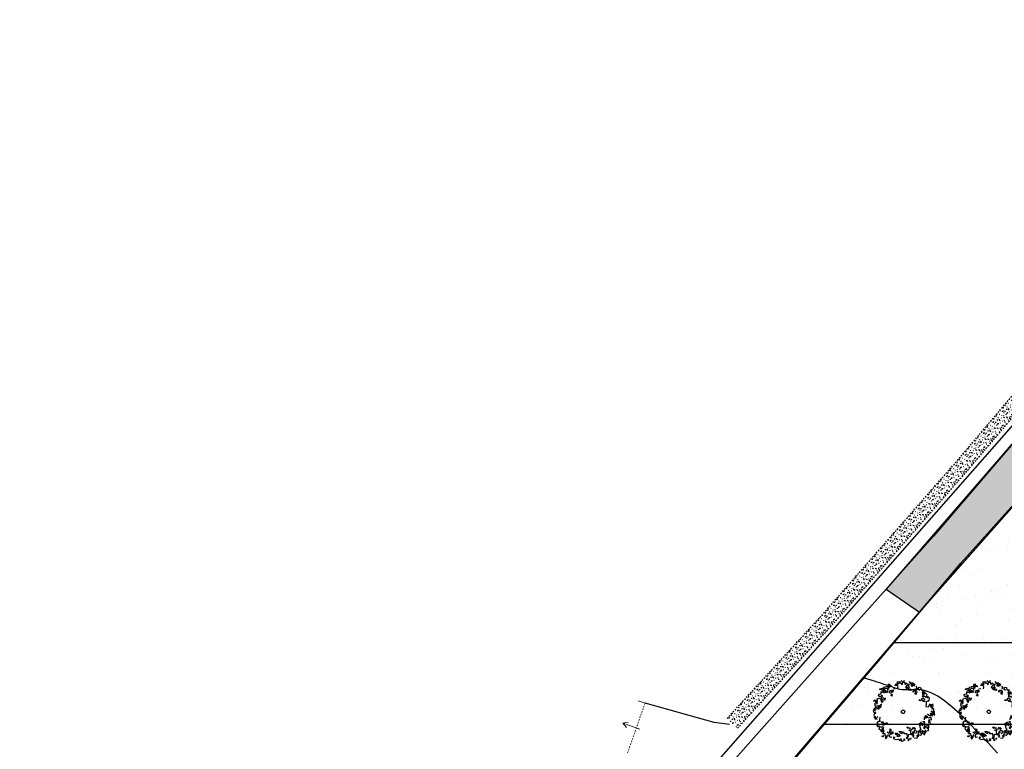
# Model space of a CAD drawing. Units: millimetres. Extents: x 2083 to 2840, y 1801 to 2368.
# Drawn here: x 2435 to 2504, y 2173 to 2224 of the extents above; entities that cross this region are included whole.
import ezdxf

# ---------------------------------------------------------------- set-up
doc = ezdxf.new("R2010")
doc.units = ezdxf.units.MM
doc.header["$LTSCALE"] = 0.04
doc.linetypes.add('Bordfosse', pattern=[0.6, 0.5, -0.1])
doc.linetypes.add('DGN Style 2', pattern=[0.878203, 0.526922, -0.351281])
for name, color, linetype in [('A-TREE', 64, 'Continuous'), ('ADS-HERBE PARKING', 83, 'Continuous'), ('ADS-STRUCTURE', 4, 'Continuous'), ('amenag ext.', 4, 'Continuous'), ('Cloture', 84, 'Continuous'), ('CN_02_00', 5, 'Continuous'), ('COLOR', 7, 'Continuous'), ('Limite borne-delimite', 7, 'Continuous'), ('MOBURB', 66, 'Continuous'), ('voiries', 7, 'Continuous'), ('végétation', 3, 'Continuous')]:
    doc.layers.add(name, color=color, linetype=linetype)
doc.layers.add('Entrées', color=1, linetype='Continuous', lineweight=0)

# ---------------------------------------------------------------- blocks, each defined once
blk = doc.blocks.new('ACCES1')
at = {"layer": 'Entrées'}
blk.add_line((0, 0.02), (0, 0), dxfattribs=at)
blk = doc.blocks.new('ACCES')
at = {"layer": 'Entrées'}
for p, q in [((0, 0), (-0.0075, -0.013)), ((0, -0.05), (0, 0)), ((0, 0), (0.0075, -0.013))]:
    blk.add_line(p, q, dxfattribs=at)
blk = doc.blocks.new('GeoHaie1')
for p, q in [((-0.494, 0.713), (-0.446, 0.668)), ((-0.406, 0.898), (-0.323, 0.938)), ((-0.3, 0.65), (-0.25, 0.7)), ((-0.15, 0.75), (-0.1, 0.75)), ((-0.147, 0.998), (-0.127, 0.932)), ((-0.127, 0.932), (-0.067, 0.913)), ((0.021, 1.001), (0.05, 0.964)), ((0.124, 0.856), (0.144, 0.833)), ((0.335, 0.955), (0.378, 0.978)), ((0.383, 0.79), (0.423, 0.83)), ((0.423, 0.83), (0.495, 0.799)), ((-0.503, 0.46), (-0.446, 0.499)), ((-0.5, 0.14), (-0.449, 0.106)), ((-0.446, 0.499), (-0.389, 0.457)), ((-0.366, 0.206), (-0.329, 0.158)), ((-0.329, 0.158), (-0.252, 0.14)), ((-0.321, 0.009), (-0.301, 0.029)), ((-0.309, 0.403), (-0.286, 0.391)), ((-0.206, 0.505), (-0.198, 0.582)), ((-0.198, 0.582), (-0.13, 0.619)), ((-0.127, 0.383), (-0.095, 0.394)), ((-0.095, 0.081), (-0.064, -0.002)), ((-0.053, 0.223), (-0.013, 0.177)), ((-0.004, 0.591), (0.004, 0.574)), ((-0.001, 0.297), (0.044, 0.28)), ((0.138, 0.676), (0.121, 0.659)), ((0.15, 0.536), (0.175, 0.482)), ((0.175, 0.482), (0.153, 0.411)), ((0.201, 0.004), (0.181, 0.061)), ((0.252, 0.596), (0.241, 0.579)), ((0.244, 0.14), (0.252, 0.158)), ((0.304, 0.266), (0.267, 0.346)), ((0.281, 0.246), (0.304, 0.266)), ((0.361, 0.14), (0.392, 0.092)), ((0.395, 0.092), (0.378, 0.046)), ((0.392, 0.648), (0.415, 0.673)), ((0.398, 0.471), (0.435, 0.497)), ((0.415, 0.206), (0.44, 0.18))]:
    blk.add_line(p, q)
blk = doc.blocks.new('drvo60')
at = {"layer": 'MOBURB', "color": 0, "linetype": 'Continuous'}
for p, q in [((-0.914, 2.326), (-0.892, 2.381)), ((-0.728, 2.337), (-0.914, 2.326)), ((-0.892, 2.381), (-0.805, 2.392)), ((-0.805, 2.392), (-0.618, 2.425)), ((-0.618, 2.425), (-0.728, 2.337)), ((-0.631, 2.297), (-0.599, 2.404)), ((-0.599, 2.404), (-0.524, 2.404)), ((-0.524, 2.404), (-0.427, 2.447)), ((-0.323, 2.322), (-0.443, 2.267)), ((-0.427, 2.447), (-0.384, 2.34)), ((-0.384, 2.34), (-0.201, 2.458)), ((-0.225, 2.3), (-0.279, 2.322)), ((-0.192, 2.354), (-0.236, 2.365)), ((-0.201, 2.458), (-0.092, 2.37)), ((-0.192, 2.3), (-0.192, 2.354)), ((-0.092, 2.37), (-0.037, 2.502)), ((0.32, 2.267), (0.473, 2.333)), ((0.473, 2.333), (0.549, 2.3)), ((-1.803, 1.598), (-1.965, 1.555)), ((-1.965, 1.555), (-1.965, 1.447)), ((-1.708, 1.591), (-1.839, 1.515)), ((-1.696, 1.673), (-1.803, 1.598)), ((-1.686, 1.515), (-1.708, 1.591)), ((-1.578, 1.619), (-1.696, 1.673)), ((-1.492, 1.931), (-1.578, 1.619)), ((-1.512, 1.733), (-1.533, 1.58)), ((-1.533, 1.58), (-1.446, 1.482)), ((-1.337, 1.918), (-1.403, 1.744)), ((-1.283, 1.777), (-1.261, 1.918)), ((-1.152, 1.842), (-1.283, 1.777)), ((-0.988, 2.027), (-1.228, 2.006)), ((-1.228, 2.006), (-1.152, 1.842)), ((-1.054, 1.493), (-0.89, 1.558)), ((-0.977, 1.82), (-0.988, 2.027)), ((-0.988, 1.777), (-0.825, 1.613)), ((-0.836, 1.777), (-0.988, 1.777)), ((-0.912, 1.635), (-0.988, 1.646)), ((-0.933, 2.125), (-0.814, 2.286)), ((-0.846, 2.191), (-0.912, 1.995)), ((-0.912, 1.995), (-0.705, 1.853)), ((-0.879, 1.591), (-0.912, 1.635)), ((-0.89, 1.558), (-0.879, 1.591)), ((-0.748, 2.169), (-0.846, 2.191)), ((-0.77, 1.689), (-0.836, 1.777)), ((-0.825, 1.613), (-0.77, 1.689)), ((-0.814, 2.286), (-0.631, 2.297)), ((-0.759, 2.038), (-0.748, 2.169)), ((-0.705, 2.104), (-0.759, 2.038)), ((-0.726, 2.267), (-0.705, 2.104)), ((-0.596, 2.267), (-0.726, 2.267)), ((-0.53, 2.245), (-0.596, 2.267)), ((-0.563, 2.158), (-0.53, 2.245)), ((-0.225, 2.245), (-0.225, 2.3)), ((-0.116, 2.267), (-0.225, 2.245)), ((-0.116, 2.311), (-0.192, 2.3)), ((-0.17, 2.082), (-0.05, 2.213)), ((-0.072, 1.897), (-0.17, 2.082)), ((-0.04, 2.311), (-0.116, 2.311)), ((-0.05, 2.213), (-0.116, 2.267)), ((0.102, 1.973), (-0.072, 1.897)), ((0.037, 2.191), (-0.04, 2.311)), ((0.266, 2.006), (0.102, 1.973)), ((0.233, 2.224), (0.32, 2.267)), ((0.288, 2.191), (0.266, 2.006)), ((0.342, 1.929), (0.299, 1.875)), ((0.299, 1.875), (0.353, 1.755)), ((0.408, 1.842), (0.342, 1.929)), ((0.353, 1.755), (0.408, 1.842)), ((0.462, 1.82), (0.418, 1.787)), ((0.418, 1.787), (0.484, 1.711)), ((0.527, 1.624), (0.462, 1.602)), ((0.462, 1.602), (0.517, 1.471)), ((0.637, 1.809), (0.473, 1.984)), ((0.484, 1.668), (0.637, 1.809)), ((0.517, 1.471), (0.582, 1.569)), ((0.56, 2.256), (0.527, 2.136)), ((0.549, 2.3), (0.56, 2.256)), ((0.582, 2.158), (0.626, 2.245)), ((0.647, 2.158), (0.582, 2.158)), ((0.626, 2.245), (0.604, 2.278)), ((0.626, 2.071), (0.702, 2.115)), ((0.702, 2.006), (0.626, 2.071)), ((0.702, 2.115), (0.647, 2.158)), ((0.691, 1.918), (0.746, 1.973)), ((0.8, 1.842), (0.691, 1.918)), ((0.746, 1.973), (0.702, 2.006)), ((0.816, 2.22), (0.717, 2.166)), ((0.936, 2.133), (0.816, 2.22)), ((0.816, 1.893), (0.848, 2.013)), ((0.946, 1.893), (0.816, 1.893)), ((0.903, 2.035), (0.936, 2.133)), ((1.001, 2.144), (0.936, 2.013)), ((0.936, 2.013), (0.946, 1.893)), ((1.088, 2.068), (1.001, 2.144)), ((1.034, 2.024), (1.088, 2.068)), ((1.23, 2.046), (1.034, 1.893)), ((1.034, 1.893), (1.034, 2.024)), ((1.284, 1.882), (1.23, 2.046)), ((1.263, 1.773), (1.437, 1.643)), ((1.459, 1.893), (1.284, 1.882)), ((1.524, 1.588), (1.426, 1.501)), ((1.437, 1.643), (1.459, 1.741)), ((1.535, 1.762), (1.459, 1.893)), ((1.459, 1.741), (1.535, 1.762)), ((1.677, 1.566), (1.524, 1.588)), ((-2.183, 1.211), (-2.052, 1.288)), ((-2.161, 1.134), (-2.183, 1.211)), ((-2.079, 0.991), (-2.166, 0.872)), ((-2.166, 0.872), (-2.111, 0.773)), ((-2.052, 1.167), (-2.161, 1.134)), ((-2.013, 1.144), (-2.089, 1.057)), ((-1.98, 0.959), (-2.079, 0.991)), ((-2.052, 1.288), (-2.052, 1.167)), ((-1.954, 1.329), (-2.051, 1.297)), ((-1.97, 1.09), (-2.013, 1.144)), ((-1.828, 1.34), (-1.991, 1.286)), ((-1.991, 1.286), (-1.839, 1.09)), ((-1.959, 0.904), (-1.98, 0.959)), ((-1.839, 1.09), (-1.97, 1.09)), ((-1.965, 1.447), (-1.954, 1.329)), ((-1.959, 0.991), (-1.839, 1.002)), ((-1.839, 0.872), (-1.959, 0.904)), ((-1.918, 0.802), (-1.951, 0.758)), ((-1.864, 0.747), (-1.918, 0.802)), ((-1.787, 0.856), (-1.864, 0.747)), ((-1.839, 1.002), (-1.839, 0.872)), ((-1.756, 1.022), (-1.787, 0.856)), ((-1.487, 1), (-1.756, 1.022)), ((-1.719, 1.319), (-1.588, 1.493)), ((-1.642, 1.264), (-1.719, 1.319)), ((-1.588, 1.493), (-1.686, 1.515)), ((-1.544, 1.384), (-1.642, 1.264)), ((-1.457, 1.362), (-1.544, 1.384)), ((-1.283, 1), (-1.487, 1)), ((-1.37, 1.199), (-1.468, 1.242)), ((-1.272, 1.449), (-1.413, 1.417)), ((-1.413, 1.417), (-1.326, 1.308)), ((-1.392, 1.09), (-1.37, 1.199)), ((-1.272, 1.155), (-1.392, 1.09)), ((-1.326, 1.308), (-1.272, 1.155)), ((-1.176, 1.237), (-1.283, 1)), ((-1.163, 1.351), (-1.239, 1.373)), ((-1.217, 1.482), (-1.163, 1.351)), ((1.034, 1.446), (1.143, 1.424)), ((1.099, 1.326), (1.034, 1.446)), ((1.252, 1.381), (1.099, 1.326)), ((1.143, 1.424), (1.186, 1.523)), ((1.186, 1.523), (1.306, 1.512)), ((1.361, 1.468), (1.252, 1.381)), ((1.295, 1.217), (1.317, 1.294)), ((1.426, 1.272), (1.295, 1.217)), ((1.317, 1.294), (1.393, 1.326)), ((1.393, 1.326), (1.361, 1.468)), ((1.437, 1.108), (1.503, 0.945)), ((1.59, 1.043), (1.437, 1.108)), ((1.503, 0.945), (1.535, 0.934)), ((1.535, 0.934), (1.579, 0.966)), ((1.721, 1.043), (1.557, 0.879)), ((1.557, 0.879), (1.633, 0.825)), ((1.579, 0.966), (1.59, 1.043)), ((1.633, 0.825), (1.721, 0.89)), ((1.862, 1.392), (1.688, 1.457)), ((1.699, 0.836), (1.786, 0.868)), ((1.797, 0.759), (1.699, 0.836)), ((1.721, 1.337), (1.862, 1.315)), ((1.786, 1.206), (1.721, 1.337)), ((1.721, 0.89), (1.721, 1.043)), ((1.764, 1.032), (1.971, 1.043)), ((1.786, 0.868), (1.764, 1.032)), ((1.777, 1.533), (1.971, 1.383)), ((1.95, 1.283), (1.786, 1.206)), ((1.939, 0.966), (1.797, 0.759)), ((1.862, 1.315), (1.862, 1.392)), ((2.135, 0.901), (1.939, 0.966)), ((1.971, 1.043), (1.95, 1.283)), ((1.971, 1.383), (1.992, 1.243)), ((1.982, 0.814), (2.113, 0.803)), ((1.992, 1.243), (2.143, 1.179)), ((2.211, 0.781), (2.048, 0.759)), ((2.113, 0.803), (2.135, 0.901)), ((2.211, 0.65), (2.211, 0.781)), ((2.315, 0.824), (2.282, 0.652)), ((-2.278, 0.529), (-2.245, 0.605)), ((-2.213, 0.376), (-2.278, 0.529)), ((-2.136, 0.093), (-2.256, 0.016)), ((-2.245, 0.605), (-2.202, 0.616)), ((-2.191, 0.682), (-2.223, 0.66)), ((-2.158, 0.006), (-2.213, -0.06)), ((-2.202, 0.616), (-2.082, 0.583)), ((-2.104, 0.638), (-2.191, 0.682)), ((-2.005, 0.267), (-2.169, 0.289)), ((-2.136, 0.344), (-1.951, 0.322)), ((-2.06, 0.758), (-2.104, 0.703)), ((-2.104, 0.703), (-2.104, 0.638)), ((-2.068, 0.377), (-1.907, 0.334)), ((-2.016, 0.682), (-2.06, 0.758)), ((-1.951, 0.758), (-2.016, 0.682)), ((-1.951, 0.322), (-1.918, 0.158)), ((-1.755, 0.693), (-1.929, 0.529)), ((-1.918, 0.158), (-1.842, -0.016)), ((-1.907, 0.334), (-1.81, 0.183)), ((-1.787, 0.464), (-1.875, 0.398)), ((-1.875, 0.398), (-1.82, 0.354)), ((-1.82, 0.354), (-1.7, 0.409)), ((-1.81, 0.183), (-1.477, 0.291)), ((-1.7, 0.409), (-1.787, 0.464)), ((-1.766, 0.518), (-1.733, 0.474)), ((-1.613, 0.54), (-1.755, 0.693)), ((-1.733, 0.474), (-1.656, 0.54)), ((-1.513, 0.207), (-1.578, 0.164)), ((-1.578, 0.164), (-1.513, 0.1)), ((-1.515, 0.638), (-1.569, 0.583)), ((-1.569, 0.583), (-1.547, 0.518)), ((-1.547, 0.518), (-1.417, 0.573)), ((-1.417, 0.573), (-1.515, 0.638)), ((-1.513, 0.1), (-1.513, 0.207)), ((-1.498, 0.42), (-1.369, 0.484)), ((-1.477, 0.291), (-1.498, 0.42)), ((-1.406, 0.24), (-1.416, 0.207)), ((-1.416, 0.207), (-1.33, 0.175)), ((-1.33, 0.24), (-1.406, 0.24)), ((-1.33, 0.121), (-1.363, 0.078)), ((-1.363, 0.078), (-1.277, -0.008)), ((-1.33, 0.175), (-1.33, 0.24)), ((-1.244, 0.078), (-1.33, 0.121)), ((-1.277, -0.008), (-1.244, 0.078)), ((-0.117, 0.107), (-0.14, 0.082)), ((-0.14, 0.082), (-0.134, 0.032)), ((-0.134, 0.032), (-0.117, -0.01)), ((-0.089, 0.144), (-0.117, 0.107)), ((-0.02, 0.18), (-0.089, 0.144)), ((0.027, 0.18), (-0.02, 0.18)), ((0.062, 0.158), (0.027, 0.18)), ((0.101, 0.135), (0.062, 0.158)), ((0.091, -0.042), (0.124, 0.042)), ((0.115, 0.089), (0.101, 0.135)), ((0.132, 0.069), (0.115, 0.089)), ((0.124, 0.042), (0.132, 0.069)), ((1.841, 0.127), (2.026, 0.225)), ((2.026, 0.225), (2.157, 0.105)), ((2.08, 0.541), (2.102, 0.618)), ((2.211, 0.498), (2.08, 0.541)), ((2.102, 0.618), (2.189, 0.585)), ((2.135, 0.018), (2.255, 0.094)), ((2.157, 0.105), (2.211, 0.171)), ((2.189, 0.585), (2.211, 0.65)), ((2.189, 0.28), (2.244, 0.28)), ((2.211, 0.171), (2.189, 0.28)), ((2.266, 0.378), (2.211, 0.498)), ((2.244, 0.28), (2.266, 0.334)), ((2.244, 0.247), (2.298, 0.247)), ((2.255, 0.171), (2.244, 0.247)), ((2.255, 0.094), (2.255, 0.171)), ((2.282, 0.652), (2.39, 0.598)), ((2.39, 0.243), (2.304, 0.501)), ((2.304, 0.501), (2.315, 0.404)), ((2.315, 0.404), (2.347, 0.243)), ((2.347, 0.243), (2.39, 0.243)), ((-2.3, -0.136), (-2.311, -0.18)), ((-2.245, -0.136), (-2.3, -0.136)), ((-2.245, -0.169), (-2.267, -0.223)), ((-2.256, -0.06), (-2.245, -0.136)), ((-2.191, -0.169), (-2.245, -0.169)), ((-2.213, -0.06), (-2.191, -0.169)), ((-2.213, -0.387), (-2.082, -0.431)), ((-2.191, -0.474), (-2.213, -0.54)), ((-2.213, -0.54), (-2.213, -0.67)), ((-2.213, -0.67), (-2.049, -0.649)), ((-2.114, -0.692), (-2.136, -0.79)), ((-2.027, -0.114), (-2.124, -0.211)), ((-2.124, -0.211), (-2.038, -0.254)), ((-1.984, -0.703), (-2.114, -0.692)), ((-2.082, -0.431), (-2.104, -0.507)), ((-2.049, -0.649), (-1.984, -0.703)), ((-2.038, -0.254), (-1.984, -0.136)), ((-1.842, -0.016), (-2.027, -0.114)), ((-1.984, -0.136), (-1.758, -0.104)), ((-1.798, -0.649), (-1.7, -0.725)), ((-1.7, -0.725), (-1.787, -0.758)), ((-1.787, -0.758), (-1.766, -0.921)), ((-1.758, -0.104), (-1.683, -0.34)), ((-1.635, -0.714), (-1.722, -0.78)), ((-1.722, -0.932), (-1.558, -0.769)), ((-1.683, -0.34), (-1.576, -0.308)), ((-1.558, -0.769), (-1.635, -0.714)), ((-1.533, -0.415), (-1.629, -0.523)), ((-1.629, -0.523), (-1.511, -0.63)), ((-1.576, -0.308), (-1.533, -0.415)), ((-1.511, -0.63), (-1.382, -0.641)), ((-1.481, -0.459), (-1.492, -0.556)), ((-1.492, -0.556), (-1.406, -0.588)), ((-1.406, -0.588), (-1.481, -0.459)), ((-0.117, -0.01), (-0.101, -0.016)), ((-0.101, -0.016), (-0.095, -0.036)), ((-0.095, -0.036), (-0.049, -0.076)), ((-0.049, -0.076), (-0.01, -0.073)), ((-0.01, -0.073), (0, -0.066)), ((0, -0.066), (0.066, -0.079)), ((0.066, -0.079), (0.091, -0.042)), ((1.546, -0.407), (1.415, -0.462)), ((1.415, -0.462), (1.513, -0.527)), ((1.513, -0.527), (1.568, -0.473)), ((1.568, -0.473), (1.546, -0.407)), ((1.612, -0.429), (1.753, -0.582)), ((1.731, -0.364), (1.655, -0.429)), ((1.819, -0.244), (1.699, -0.298)), ((1.699, -0.298), (1.786, -0.353)), ((1.764, -0.407), (1.731, -0.364)), ((1.753, -0.582), (1.928, -0.418)), ((1.928, -0.418), (1.764, -0.407)), ((1.786, -0.353), (1.873, -0.287)), ((1.786, -0.745), (1.862, -0.636)), ((1.873, -0.287), (1.819, -0.244)), ((1.837, -0.761), (1.957, -0.794)), ((1.837, -0.892), (1.837, -0.761)), ((1.95, -0.211), (1.917, -0.048)), ((1.917, -0.691), (1.95, -0.647)), ((1.95, -0.647), (2.015, -0.571)), ((2.015, -0.571), (2.059, -0.647)), ((2.059, -0.647), (2.102, -0.593)), ((2.077, -0.881), (2.164, -0.761)), ((2.2, -0.506), (2.08, -0.473)), ((2.102, -0.527), (2.189, -0.571)), ((2.102, -0.593), (2.102, -0.527)), ((2.164, -0.761), (2.11, -0.663)), ((2.233, -0.44), (2.135, -0.233)), ((2.189, -0.571), (2.222, -0.549)), ((2.244, -0.495), (2.2, -0.506)), ((2.211, -0.266), (2.277, -0.418)), ((2.368, -0.499), (2.218, -0.596)), ((2.218, -0.596), (2.239, -0.639)), ((2.261, -0.714), (2.218, -0.768)), ((2.218, -0.768), (2.282, -0.897)), ((2.239, -0.639), (2.261, -0.714)), ((2.277, -0.418), (2.244, -0.495)), ((2.336, -0.338), (2.368, -0.499)), ((-2.136, -0.79), (-1.94, -0.856)), ((-1.973, -0.932), (-1.951, -1.172)), ((-1.864, -1.205), (-1.864, -1.281)), ((-1.722, -1.227), (-1.864, -1.205)), ((-1.787, -1.096), (-1.722, -1.227)), ((-1.722, -0.78), (-1.722, -0.932)), ((-1.689, -1.347), (-1.678, -1.456)), ((-1.678, -1.456), (-1.526, -1.477)), ((-1.58, -0.856), (-1.591, -0.932)), ((-1.591, -0.932), (-1.438, -0.998)), ((-1.537, -0.823), (-1.58, -0.856)), ((-1.504, -0.834), (-1.537, -0.823)), ((-1.526, -1.477), (-1.428, -1.39)), ((-1.438, -0.998), (-1.504, -0.834)), ((-1.438, -1.532), (-1.46, -1.63)), ((-1.428, -1.161), (-1.297, -1.107)), ((-1.428, -1.39), (-1.428, -1.161)), ((-1.318, -1.183), (-1.395, -1.216)), ((-1.395, -1.216), (-1.362, -1.357)), ((-1.362, -1.357), (-1.253, -1.27)), ((-1.308, -1.401), (-1.329, -1.488)), ((-1.329, -1.488), (-1.209, -1.586)), ((-1.297, -1.107), (-1.318, -1.183)), ((-1.188, -1.412), (-1.308, -1.401)), ((-1.253, -1.27), (-1.1, -1.216)), ((-1.144, -1.314), (-1.188, -1.412)), ((-1.035, -1.336), (-1.144, -1.314)), ((-1.1, -1.216), (-1.035, -1.336)), ((-0.518, -1.361), (-0.583, -1.459)), ((-0.583, -1.459), (-0.529, -1.513)), ((-0.529, -1.513), (-0.463, -1.491)), ((-0.463, -1.491), (-0.518, -1.361)), ((0.987, -1.666), (0.823, -1.502)), ((0.889, -1.448), (0.878, -1.481)), ((0.878, -1.481), (0.911, -1.524)), ((0.911, -1.524), (0.987, -1.535)), ((0.987, -1.535), (1.052, -1.382)), ((1.161, -1.241), (1.238, -1.262)), ((1.216, -1.372), (1.161, -1.241)), ((1.445, -1.372), (1.216, -1.372)), ((1.238, -1.262), (1.27, -1.339)), ((1.27, -1.044), (1.39, -0.979)), ((1.325, -1.197), (1.27, -1.044)), ((1.27, -1.339), (1.412, -1.306)), ((1.412, -1.306), (1.325, -1.197)), ((1.39, -0.979), (1.368, -1.088)), ((1.368, -1.088), (1.467, -1.132)), ((1.532, -1.47), (1.445, -1.372)), ((1.467, -1.132), (1.456, -1.252)), ((1.456, -1.252), (1.543, -1.273)), ((1.51, -1.622), (1.532, -1.47)), ((1.543, -1.273), (1.641, -1.153)), ((1.717, -1.208), (1.587, -1.382)), ((1.587, -1.382), (1.685, -1.404)), ((1.641, -1.153), (1.717, -1.208)), ((1.685, -1.404), (1.706, -1.481)), ((1.706, -1.481), (1.837, -1.404)), ((1.826, -1.23), (1.99, -1.175)), ((1.837, -1.404), (1.826, -1.23)), ((1.957, -0.881), (1.837, -0.892)), ((1.837, -0.979), (1.968, -0.979)), ((1.99, -1.175), (1.837, -0.979)), ((1.957, -0.794), (1.979, -0.848)), ((2.088, -0.946), (1.957, -0.881)), ((1.968, -0.979), (2.012, -1.034)), ((1.979, -0.848), (2.077, -0.881)), ((2.012, -1.034), (2.088, -0.946)), ((2.215, -0.92), (2.05, -1.052)), ((2.05, -1.052), (2.204, -1.249)), ((2.204, -1.249), (2.215, -0.92)), ((-1.671, -1.83), (-1.638, -1.743)), ((-1.518, -1.83), (-1.671, -1.83)), ((-1.638, -1.743), (-1.561, -1.666)), ((-1.561, -1.666), (-1.518, -1.83)), ((-1.46, -1.63), (-1.537, -1.652)), ((-1.537, -1.652), (-1.46, -1.783)), ((-1.397, -1.885), (-1.463, -2.006)), ((-1.463, -2.006), (-1.397, -2.072)), ((-1.46, -1.783), (-1.286, -1.772)), ((-1.397, -2.072), (-1.397, -1.885)), ((-1.286, -1.772), (-1.231, -1.935)), ((-1.231, -1.935), (-1.035, -1.783)), ((-1.035, -1.914), (-1.089, -1.957)), ((-1.089, -1.957), (-1.002, -2.033)), ((-1.035, -1.783), (-1.035, -1.914)), ((-1.002, -2.033), (-0.937, -1.903)), ((-0.948, -1.783), (-0.817, -1.783)), ((-0.937, -1.903), (-0.948, -1.783)), ((-0.904, -1.924), (-0.937, -2.023)), ((-0.937, -2.023), (-0.817, -2.11)), ((-0.85, -1.903), (-0.904, -1.924)), ((-0.817, -1.783), (-0.85, -1.903)), ((-0.817, -2.11), (-0.719, -2.055)), ((-0.801, -1.731), (-0.692, -1.808)), ((-0.692, -1.808), (-0.747, -1.862)), ((-0.747, -1.862), (-0.703, -1.895)), ((-0.627, -1.96), (-0.703, -2.004)), ((-0.703, -2.004), (-0.649, -2.048)), ((-0.649, -2.048), (-0.583, -2.048)), ((-0.485, -1.557), (-0.638, -1.699)), ((-0.638, -1.699), (-0.474, -1.873)), ((-0.583, -2.048), (-0.627, -2.135)), ((-0.627, -2.135), (-0.605, -2.168)), ((-0.562, -2.146), (-0.529, -2.026)), ((-0.551, -2.189), (-0.562, -2.146)), ((-0.474, -2.222), (-0.551, -2.189)), ((-0.496, -2.178), (-0.289, -2.08)), ((-0.42, -1.677), (-0.485, -1.601)), ((-0.474, -1.873), (-0.463, -1.71)), ((-0.322, -2.157), (-0.474, -2.222)), ((-0.463, -1.71), (-0.42, -1.677)), ((-0.354, -1.644), (-0.409, -1.731)), ((-0.409, -1.731), (-0.343, -1.819)), ((-0.3, -1.764), (-0.354, -1.644)), ((-0.343, -1.819), (-0.3, -1.764)), ((-0.234, -2.113), (-0.322, -2.157)), ((-0.267, -1.895), (-0.104, -1.862)), ((-0.213, -1.949), (-0.234, -2.113)), ((-0.104, -1.862), (0.071, -1.786)), ((-0.038, -2.08), (0.038, -2.2)), ((0.038, -2.2), (0.115, -2.2)), ((0.169, -1.971), (0.049, -2.102)), ((0.049, -2.102), (0.115, -2.157)), ((0.115, -2.157), (0.224, -2.135)), ((0.115, -2.2), (0.191, -2.189)), ((0.191, -2.189), (0.191, -2.244)), ((0.191, -2.244), (0.234, -2.255)), ((0.224, -2.135), (0.224, -2.189)), ((0.224, -2.189), (0.278, -2.211)), ((0.322, -2.211), (0.442, -2.157)), ((0.442, -2.157), (0.485, -2.026)), ((0.485, -2.026), (0.562, -2.048)), ((0.562, -2.048), (0.529, -2.135)), ((0.529, -2.135), (0.594, -2.157)), ((0.594, -2.157), (0.725, -2.157)), ((0.703, -1.742), (0.78, -1.644)), ((0.911, -1.884), (0.703, -1.742)), ((0.725, -2.157), (0.703, -1.993)), ((0.758, -1.928), (0.747, -2.058)), ((0.747, -2.058), (0.845, -2.08)), ((0.769, -1.579), (0.834, -1.666)), ((0.78, -1.644), (0.812, -1.731)), ((0.812, -1.731), (0.976, -1.71)), ((0.834, -1.666), (0.987, -1.666)), ((0.845, -2.08), (0.911, -1.884)), ((0.976, -1.71), (0.987, -1.917)), ((0.987, -1.917), (1.227, -1.895)), ((1.15, -1.731), (1.281, -1.666)), ((1.227, -1.895), (1.15, -1.731)), ((1.281, -1.666), (1.259, -1.808)), ((1.259, -1.808), (1.336, -1.808)), ((1.336, -1.808), (1.401, -1.633)), ((1.403, -1.754), (1.381, -1.896)), ((1.381, -1.896), (1.48, -1.918)), ((1.401, -1.633), (1.51, -1.622)), ((1.502, -1.83), (1.403, -1.754)), ((1.48, -1.918), (1.502, -1.83))]:
    blk.add_line(p, q, dxfattribs=at)
blk = doc.blocks.new('02930TREP10')
at = {"layer": 'A-TREE', "xscale": 0.4426403877722352, "yscale": 0.4426403877722352, "zscale": 0.4426403877722352}
blk.add_blockref('drvo60', (-0.01, 0.013), dxfattribs=at)
blk = doc.blocks.new('arbre 4')
at = {"xscale": 2.104316456283108, "yscale": 2.104316456283108, "zscale": 2.104316456283108, "rotation": 344.381449411977}
blk.add_blockref('02930TREP10', (0.03, 0.028), dxfattribs=at)

msp = doc.modelspace()

# ---------------------------------------------------------------- hatches: boundary and pattern name
at = {"layer": 'ADS-HERBE PARKING'}
h = msp.add_hatch(dxfattribs=at)
h.set_pattern_fill('AR-SAND', color=256, scale=0.05, angle=-1e-14, style=0)
edge = h.paths.add_edge_path()
edge.add_line((2491.181, 2174.989), (2552.113, 2174.989))
edge.add_line((2552.113, 2174.989), (2552.113, 2177.881))
edge.add_line((2552.113, 2177.881), (2527.411, 2177.887))
edge.add_line((2527.411, 2177.887), (2527.412, 2180.885))
edge.add_line((2527.412, 2180.885), (2527.442, 2183.456))
edge.add_arc((2536.231, 2196.581), 15.796, 161.71797, 236.18991, ccw=False)
edge.add_arc((2518.711, 2202.459), 2.685, 339.89457, 501.8252)
edge.add_line((2516.6, 2204.118), (2507.189, 2193.42))
edge.add_line((2507.189, 2193.42), (2491.181, 2174.989))
at = {"layer": 'COLOR', "true_color": 0xbfbfbf}
h = msp.add_hatch(color=9, dxfattribs=at)
h.dxf.hatch_style = 1
edge = h.paths.add_edge_path()
edge.add_line((2527.852, 2206.252), (2522.586, 2210.331))
edge.add_line((2522.586, 2210.331), (2519.57, 2212.246))
edge.add_line((2519.57, 2212.246), (2495.527, 2184.469))
edge.add_line((2495.527, 2184.469), (2497.867, 2182.854))
edge.add_line((2497.867, 2182.854), (2514.212, 2201.378))
edge.add_line((2514.212, 2201.378), (2516.6, 2204.118))
edge.add_arc((2518.711, 2202.459), 2.685, -20.10542, 141.8252, ccw=False)
edge.add_arc((2536.231, 2196.581), 15.796, 161.71796, 269.21571)
edge.add_line((2536.015, 2180.786), (2552.173, 2180.881))
edge.add_line((2552.173, 2180.881), (2552.179, 2168.908))
edge.add_line((2552.179, 2168.908), (2557.988, 2168.908))
edge.add_line((2557.988, 2168.908), (2557.988, 2180.839))
edge.add_line((2557.988, 2180.839), (2607.987, 2180.839))
edge.add_line((2607.987, 2180.839), (2607.987, 2172.739))
edge.add_line((2607.987, 2172.739), (2612.886, 2172.739))
edge.add_line((2612.886, 2172.739), (2612.887, 2180.739))
edge.add_line((2612.887, 2180.739), (2667.506, 2180.739))
edge.add_arc((2667.454, 2191.806), 11.067, 270.26903, 450)
edge.add_arc((2667.454, 2191.806), 11.067, 90, 103.05682)
edge.add_arc((2674.965, 2159.42), 44.312, 103.05682, 107.04723)
edge.add_arc((2658.37, 2213.538), 12.293, 278.40597, 287.04723, ccw=False)
edge.add_line((2660.167, 2201.377), (2659.128, 2202.477))
edge.add_line((2659.128, 2202.477), (2657.311, 2200.76))
edge.add_line((2657.311, 2200.76), (2656.013, 2202.133))
edge.add_line((2656.013, 2202.133), (2654.196, 2200.415))
edge.add_line((2654.196, 2200.415), (2652.899, 2201.788))
edge.add_line((2652.899, 2201.788), (2651.082, 2200.071))
edge.add_line((2651.082, 2200.071), (2649.624, 2201.614))
edge.add_line((2649.624, 2201.614), (2647.807, 2199.897))
edge.add_line((2647.807, 2199.897), (2646.212, 2201.585))
edge.add_line((2646.212, 2201.585), (2644.395, 2199.868))
edge.add_line((2644.395, 2199.868), (2642.771, 2201.586))
edge.add_line((2642.771, 2201.586), (2640.954, 2199.869))
edge.add_line((2640.954, 2199.869), (2639.33, 2201.587))
edge.add_line((2639.33, 2201.587), (2637.513, 2199.87))
edge.add_line((2637.513, 2199.87), (2635.889, 2201.588))
edge.add_line((2635.889, 2201.588), (2634.072, 2199.871))
edge.add_line((2634.072, 2199.871), (2632.448, 2201.589))
edge.add_line((2632.448, 2201.589), (2630.632, 2199.872))
edge.add_line((2630.632, 2199.872), (2547.445, 2199.896))
edge.add_arc((2547.447, 2207.896), 8, 122.54654, 269.98335, ccw=False)
edge.add_line((2543.143, 2214.639), (2533.672, 2209.582))
edge.add_arc((2533.84, 2207.982), 1.609, -3.07546, 95.98396, ccw=False)
edge.add_arc((2547.447, 2207.896), 12, 180, 215.1755)
edge.add_arc((2537.018, 2200.616), 0.72, -89.55106, 30.59752, ccw=False)
edge.add_line((2537.024, 2199.896), (2531.948, 2200.903))
edge.add_arc((2531.364, 2197.961), 3, 78.77154, 175.9357)
edge.add_line((2528.372, 2198.173), (2528.281, 2196.889))
edge.add_line((2528.281, 2196.889), (2530.489, 2195.718))
edge.add_line((2530.489, 2195.718), (2531.11, 2196.889))
edge.add_line((2531.11, 2196.889), (2533.319, 2195.718))
edge.add_line((2533.319, 2195.718), (2533.94, 2196.889))
edge.add_line((2533.94, 2196.889), (2536.148, 2195.718))
edge.add_line((2536.148, 2195.718), (2536.768, 2196.886))
edge.add_line((2536.768, 2196.886), (2538.976, 2195.715))
edge.add_line((2538.976, 2195.715), (2539.597, 2196.886))
edge.add_line((2539.597, 2196.886), (2541.806, 2195.715))
edge.add_line((2541.806, 2195.715), (2542.427, 2196.886))
edge.add_line((2542.427, 2196.886), (2544.636, 2195.715))
edge.add_line((2544.636, 2195.715), (2545.255, 2196.883))
edge.add_line((2545.255, 2196.883), (2547.464, 2195.712))
edge.add_line((2547.464, 2195.712), (2548.084, 2196.883))
edge.add_line((2548.084, 2196.883), (2550.288, 2195.715))
edge.add_line((2550.288, 2195.715), (2550.908, 2196.886))
edge.add_line((2550.908, 2196.886), (2553.117, 2195.715))
edge.add_line((2553.117, 2195.715), (2553.738, 2196.886))
edge.add_line((2553.738, 2196.886), (2555.947, 2195.715))
edge.add_line((2555.947, 2195.715), (2556.568, 2196.886))
edge.add_line((2556.568, 2196.886), (2558.776, 2195.715))
edge.add_line((2558.776, 2195.715), (2559.397, 2196.886))
edge.add_line((2559.397, 2196.886), (2561.606, 2195.715))
edge.add_line((2561.606, 2195.715), (2562.227, 2196.886))
edge.add_line((2562.227, 2196.886), (2564.435, 2195.715))
edge.add_line((2564.435, 2195.715), (2565.056, 2196.886))
edge.add_line((2565.056, 2196.886), (2567.265, 2195.715))
edge.add_line((2567.265, 2195.715), (2567.886, 2196.886))
edge.add_line((2567.886, 2196.886), (2570.095, 2195.715))
edge.add_line((2570.095, 2195.715), (2570.715, 2196.886))
edge.add_line((2570.715, 2196.886), (2572.924, 2195.715))
edge.add_line((2572.924, 2195.715), (2573.545, 2196.886))
edge.add_line((2573.545, 2196.886), (2575.754, 2195.715))
edge.add_line((2575.754, 2195.715), (2576.374, 2196.886))
edge.add_line((2576.374, 2196.886), (2578.583, 2195.715))
edge.add_line((2578.583, 2195.715), (2579.204, 2196.886))
edge.add_line((2579.204, 2196.886), (2581.413, 2195.715))
edge.add_line((2581.413, 2195.715), (2585.195, 2195.715))
edge.add_line((2585.195, 2195.715), (2585.213, 2195.706))
edge.add_line((2585.213, 2195.706), (2585.823, 2196.858))
edge.add_line((2585.823, 2196.858), (2588.739, 2195.312))
edge.add_line((2588.739, 2195.312), (2589.558, 2196.858))
edge.add_line((2589.558, 2196.858), (2592.474, 2195.312))
edge.add_line((2592.474, 2195.312), (2593.308, 2196.886))
edge.add_line((2593.308, 2196.886), (2595.517, 2195.715))
edge.add_line((2595.517, 2195.715), (2595.99, 2196.606))
edge.add_line((2595.99, 2196.606), (2596.138, 2196.886))
edge.add_line((2596.138, 2196.886), (2598.347, 2195.715))
edge.add_line((2598.347, 2195.715), (2598.968, 2196.886))
edge.add_line((2598.968, 2196.886), (2601.176, 2195.715))
edge.add_line((2601.176, 2195.715), (2601.797, 2196.886))
edge.add_line((2601.797, 2196.886), (2604.006, 2195.715))
edge.add_line((2604.006, 2195.715), (2604.627, 2196.886))
edge.add_line((2604.627, 2196.886), (2606.835, 2195.715))
edge.add_line((2606.835, 2195.715), (2607.456, 2196.886))
edge.add_line((2607.456, 2196.886), (2609.665, 2195.715))
edge.add_line((2609.665, 2195.715), (2610.286, 2196.886))
edge.add_line((2610.286, 2196.886), (2612.495, 2195.715))
edge.add_line((2612.495, 2195.715), (2613.115, 2196.886))
edge.add_line((2613.115, 2196.886), (2615.324, 2195.715))
edge.add_line((2615.324, 2195.715), (2615.945, 2196.886))
edge.add_line((2615.945, 2196.886), (2618.154, 2195.715))
edge.add_line((2618.154, 2195.715), (2618.774, 2196.886))
edge.add_line((2618.774, 2196.886), (2620.983, 2195.715))
edge.add_line((2620.983, 2195.715), (2621.604, 2196.886))
edge.add_line((2621.604, 2196.886), (2623.813, 2195.715))
edge.add_line((2623.813, 2195.715), (2624.434, 2196.886))
edge.add_line((2624.434, 2196.886), (2626.642, 2195.715))
edge.add_line((2626.642, 2195.715), (2627.28, 2196.877))
edge.add_line((2627.28, 2196.877), (2629.472, 2195.715))
edge.add_line((2629.472, 2195.715), (2630.093, 2196.886))
edge.add_line((2630.093, 2196.886), (2632.301, 2195.715))
edge.add_line((2632.301, 2195.715), (2632.922, 2196.886))
edge.add_line((2632.922, 2196.886), (2635.131, 2195.715))
edge.add_line((2635.131, 2195.715), (2635.752, 2196.886))
edge.add_line((2635.752, 2196.886), (2637.961, 2195.715))
edge.add_line((2637.961, 2195.715), (2638.581, 2196.886))
edge.add_line((2638.581, 2196.886), (2640.79, 2195.715))
edge.add_line((2640.79, 2195.715), (2641.411, 2196.886))
edge.add_line((2641.411, 2196.886), (2643.62, 2195.715))
edge.add_line((2643.62, 2195.715), (2644.24, 2196.886))
edge.add_line((2644.24, 2196.886), (2646.449, 2195.715))
edge.add_line((2646.449, 2195.715), (2647.07, 2196.886))
edge.add_line((2647.07, 2196.886), (2649.279, 2195.715))
edge.add_line((2649.279, 2195.715), (2649.9, 2196.886))
edge.add_line((2649.9, 2196.886), (2652.108, 2195.715))
edge.add_line((2652.108, 2195.715), (2652.729, 2196.886))
edge.add_line((2652.729, 2196.886), (2654.938, 2195.715))
edge.add_line((2654.938, 2195.715), (2655.559, 2196.886))
edge.add_line((2655.559, 2196.886), (2657.767, 2195.715))
edge.add_line((2657.767, 2195.715), (2658.388, 2196.886))
edge.add_line((2658.388, 2196.886), (2660.597, 2195.715))
edge.add_line((2660.597, 2195.715), (2662.171, 2198.683))
edge.add_line((2662.171, 2198.683), (2664.622, 2199.365))
edge.add_arc((2667.486, 2191.895), 8, -90.5485, 110.98012, ccw=False)
edge.add_line((2667.41, 2183.896), (2534.658, 2183.881))
edge.add_arc((2536.244, 2196.584), 12.802, 130.96329, 262.88388, ccw=False)

# ---------------------------------------------------------------- linework, layer by layer
at = {"layer": 'ADS-STRUCTURE'}
for points in [[(2402.354, 2093.336), (2462.665, 2148.425), (2541.524, 2238.238)], [(2497.867, 2182.854), (2514.159, 2201.284)], [(2405.621, 2090.524), (2465.932, 2145.614), (2497.867, 2182.854)]]:
    msp.add_lwpolyline(points, dxfattribs=at)
msp.add_lwpolyline([(2491.181, 2174.989), (2496.09, 2180.737), (2552.074, 2180.739), (2552.113, 2174.989)], close=True, dxfattribs=at)
at = {"layer": 'amenag ext.'}
msp.add_lwpolyline([(2519.57, 2212.246), (2495.527, 2184.469), (2497.867, 2182.854), (2514.212, 2201.378)], dxfattribs=at)
at = {"layer": 'Cloture', "color": 253}
msp.add_lwpolyline([(2484.561, 2174.999), (2483.485, 2175.14), (2478.659, 2176.488)], dxfattribs=at)
at = {"layer": 'CN_02_00', "color": 253, "elevation": 29, "flags": 128}
msp.add_lwpolyline([(2503.323, 2172.978), (2502.634, 2173.726), (2501.963, 2174.44), (2501.317, 2175.105), (2500.705, 2175.704), (2500.134, 2176.223), (2499.613, 2176.646), (2499.146, 2176.962), (2498.731, 2177.183), (2498.362, 2177.325), (2498.035, 2177.404), (2497.745, 2177.435), (2497.486, 2177.435), (2497.253, 2177.42), (2497.041, 2177.407), (2496.845, 2177.407), (2496.661, 2177.422), (2496.487, 2177.45), (2496.32, 2177.489), (2496.155, 2177.537), (2495.99, 2177.592), (2495.821, 2177.652), (2495.646, 2177.714), (2495.462, 2177.777), (2495.272, 2177.839), (2495.082, 2177.901), (2494.896, 2177.959), (2494.719, 2178.014), (2494.554, 2178.064), (2494.408, 2178.109), (2494.285, 2178.147), (2494.187, 2178.177), (2494.113, 2178.2), (2494.06, 2178.218), (2494.024, 2178.23), (2494.002, 2178.238), (2493.99, 2178.243), (2493.985, 2178.246), (2493.983, 2178.248), (2493.983, 2178.249), (2493.982, 2178.25), (2493.982, 2178.25), (2493.982, 2178.251), (2493.981, 2178.251), (2493.981, 2178.251), (2493.981, 2178.251), (2493.981, 2178.251)], dxfattribs=at)
at = {"layer": 'Entrées', "color": 253, "linetype": 'DGN Style 2', "ltscale": 2}
msp.add_line((2478.659, 2176.488), (2477.441, 2172.997), dxfattribs=at)
at = {"layer": 'Limite borne-delimite', "ltscale": 0.5}
msp.add_lwpolyline([(2537.93, 2228.295), (2531.561, 2221.039), (2525.702, 2214.452), (2519.715, 2207.692), (2513.485, 2200.545), (2506.975, 2193.213), (2500.753, 2186.291), (2494.981, 2179.416), (2488.574, 2171.953), (2482.761, 2165.224), (2478.373, 2160.184), (2476.915, 2158.585), (2470.839, 2151.834), (2465.188, 2145.931), (2458.632, 2139.942), (2451.651, 2133.657), (2445.846, 2128.515), (2438.808, 2121.596), (2431.981, 2115.111), (2425.733, 2108.84), (2419.346, 2102.038), (2414.137, 2095.474)], dxfattribs=at)
at = {"layer": 'voiries', "color": 253, "flags": 128}
msp.add_lwpolyline([(2534.629, 2230.826), (2528.569, 2223.696), (2523.367, 2216.758), (2517.431, 2209.704), (2510.804, 2202.029), (2504.841, 2195.175), (2498.837, 2188.183), (2492.216, 2180.756), (2485.878, 2173.615), (2480.404, 2167.395), (2474.68, 2160.566), (2468.545, 2153.921), (2462.44, 2148.363), (2456.194, 2142.174), (2449.342, 2136.036), (2443.467, 2130.759), (2436.575, 2123.939), (2429.795, 2117.548), (2423.326, 2111.497), (2416.103, 2104.495), (2410.732, 2098.684), (2405.449, 2093.368, -0.220726), (2400.609, 2092.499), (2400.609, 2092.499)], format="xyb", dxfattribs=at)
msp.add_lwpolyline([(2395.722, 2088.932), (2398.364, 2089.107), (2401.431, 2089.187), (2409.447, 2090.059), (2414.137, 2095.474), (2419.34, 2102.032), (2425.733, 2108.84), (2431.981, 2115.111), (2438.808, 2121.596), (2445.846, 2128.515), (2451.651, 2133.657), (2458.632, 2139.942), (2465.188, 2145.931), (2470.844, 2151.865), (2476.915, 2158.585), (2482.761, 2165.224), (2488.574, 2171.953), (2494.981, 2179.416), (2500.753, 2186.291), (2506.975, 2193.213)], dxfattribs=at)
at = {"layer": 'végétation', "color": 253, "linetype": 'Bordfosse', "flags": 128}
for points in [[(2484.397, 2175.407), (2491.135, 2182.757), (2500.468, 2193.428), (2508.374, 2202.757), (2517.434, 2212.957)], [(2485.134, 2174.731), (2491.88, 2182.09), (2501.226, 2192.775), (2509.13, 2202.101), (2518.181, 2212.293)]]:
    msp.add_lwpolyline(points, dxfattribs=at)

# ---------------------------------------------------------------- block references
at = {"layer": 'Entrées', "color": 253, "extrusion": (1.15613e-16, -4.03773e-17, -1), "xscale": 24.99999999987629, "yscale": 24.99999999987629, "zscale": 10, "rotation": 289.2515634649142}
msp.add_blockref('ACCES1', (-2478.659, 2176.488), dxfattribs=at)
at = {"layer": 'Entrées', "color": 253, "extrusion": (1.15625e-16, -4.03431e-17, -1), "xscale": 24.9999999999127, "yscale": 24.9999999999127, "zscale": 10, "rotation": 289.2346068410133}
msp.add_blockref('ACCES', (-2477.106, 2175.071), dxfattribs=at)
at = {"layer": 'végétation', "color": 253}
for p, rotation in [((2504.666, 2196.835), 49.71968554339125), ((2504.02, 2196.072), 49.71968554339125), ((2503.373, 2195.309), 49.71968554339125), ((2502.727, 2194.546), 49.71968554339125), ((2502.08, 2193.783), 49.71968554339125), ((2501.434, 2193.02), 49.71968554339125), ((2500.779, 2192.264), 48.82406571654099), ((2500.121, 2191.512), 48.82406571654099), ((2499.462, 2190.759), 48.82406571654099), ((2498.804, 2190.006), 48.82406571654099), ((2498.146, 2189.253), 48.82406571654099), ((2497.487, 2188.501), 48.82406571654099), ((2496.829, 2187.748), 48.82406571654099), ((2496.171, 2186.995), 48.82406571654099), ((2495.512, 2186.243), 48.82406571654099), ((2494.854, 2185.49), 48.82406571654099), ((2494.195, 2184.737), 48.82406571654099), ((2493.537, 2183.985), 48.82406571654099), ((2492.879, 2183.232), 48.82406571654099), ((2492.22, 2182.479), 48.82406571654099), ((2491.554, 2181.734), 47.49010452192879), ((2490.878, 2180.997), 47.49010452192879), ((2490.202, 2180.26), 47.49010452192879), ((2489.526, 2179.523), 47.49010452192879), ((2488.851, 2178.785), 47.49010452192879), ((2488.175, 2178.048), 47.49010452192879), ((2487.499, 2177.311), 47.49010452192879), ((2486.824, 2176.574), 47.49010452192879), ((2486.148, 2175.837), 47.49010452192879), ((2485.472, 2175.1), 47.49010452192879)]:
    msp.add_blockref('GeoHaie1', p, dxfattribs=dict(at, rotation=rotation))
at = {"layer": 'végétation', "xscale": -0.957473601212314, "yscale": 0.957473601212314, "zscale": 0.957473601212314, "rotation": 270}
for p in [(2496.609, 2175.85), (2502.609, 2175.85)]:
    msp.add_blockref('arbre 4', p, dxfattribs=at)

doc.saveas('drawing.dxf')
